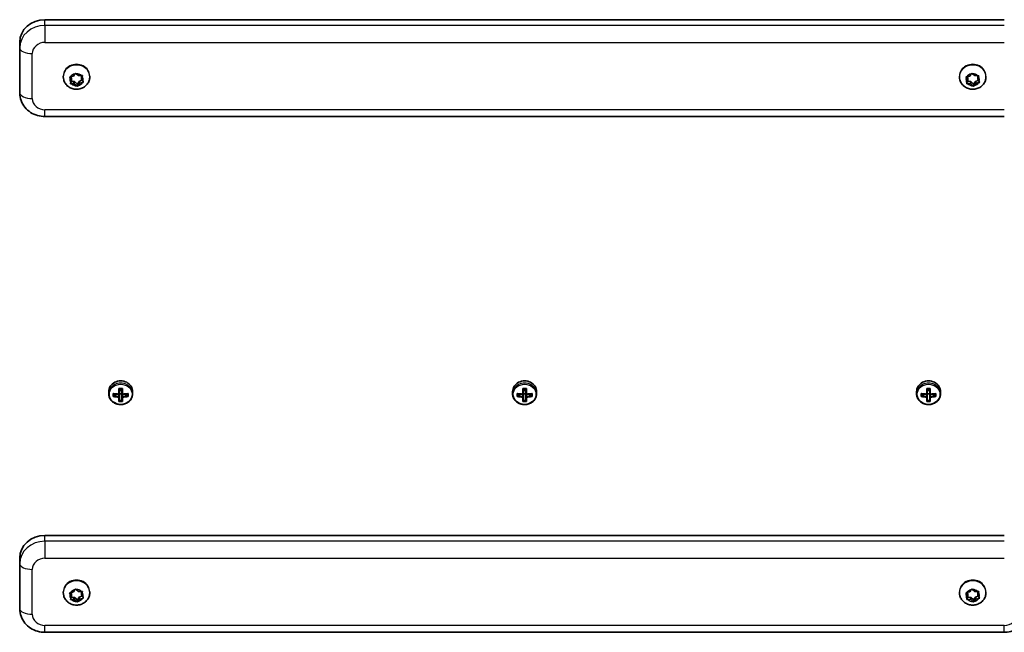
# Model space of a CAD drawing. Units: millimetres. Extents: x -4002 to 4931, y -4946 to 5200.
# Drawn here: x -2102 to -1712, y 1716 to 1959 of the extents above; entities that cross this region are included whole.
import ezdxf

# ---------------------------------------------------------------- set-up
doc = ezdxf.new("R2010")
doc.units = ezdxf.units.MM
doc.layers.add('Widoczne (ISO)', color=7, linetype='Continuous', lineweight=35)
doc.layers.add('Widoczne wąskie (ISO)', color=7, linetype='Continuous', lineweight=25)

msp = doc.modelspace()

# ---------------------------------------------------------------- linework, layer by layer
at = {"layer": 'Widoczne (ISO)'}
for p, q in [((-2091.98, 1959.11), (-1711.98, 1959.11)), ((-2101.98, 1950.22), (-2101.98, 1947.93)), ((-2101.98, 1947.93), (-2101.98, 1930.15)), ((-2084.73, 1936.46), (-2084.73, 1936.75)), ((-2081.46, 1935.05), (-2082.05, 1935.98)), ((-2081.86, 1936.4), (-2080.7, 1936.69)), ((-2081.46, 1935.96), (-2081.75, 1936.42)), ((-2081.75, 1934.01), (-2081.46, 1935.05)), ((-2080.5, 1934.56), (-2081.6, 1934.57)), ((-2081.46, 1935.05), (-2081.46, 1935.96)), ((-2080.7, 1936.69), (-2080.09, 1937.61)), ((-2080.5, 1933.64), (-2080.5, 1934.56)), ((-2079.08, 1933.56), (-2080.24, 1934.56)), ((-2079.59, 1937.67), (-2078.72, 1936.93)), ((-2078.26, 1934.79), (-2079.08, 1933.56)), ((-2078.72, 1936.93), (-2077.51, 1936.92)), ((-2077.2, 1935.06), (-2078.26, 1934.79)), ((-2078.26, 1933.88), (-2078.26, 1934.79)), ((-2077.36, 1936.92), (-2077.5, 1936.44)), ((-2077.2, 1936.56), (-2077.5, 1935.52)), ((-2077.5, 1935.52), (-2077.5, 1936.44)), ((-2077.5, 1935.52), (-2076.9, 1934.59)), ((-2074.23, 1936.46), (-2074.23, 1936.75)), ((-1729.73, 1936.46), (-1729.73, 1936.75)), ((-1726.46, 1935.08), (-1727.04, 1936.02)), ((-1726.84, 1936.43), (-1725.67, 1936.71)), ((-1726.78, 1934.04), (-1726.46, 1935.08)), ((-1726.46, 1935.99), (-1726.75, 1936.46)), ((-1725.27, 1934.57), (-1726.61, 1934.6)), ((-1726.46, 1935.08), (-1726.46, 1935.99)), ((-1725.67, 1936.71), (-1725.04, 1937.62)), ((-1724.13, 1933.55), (-1725.27, 1934.57)), ((-1725.27, 1933.65), (-1725.27, 1934.57)), ((-1724.54, 1937.68), (-1723.69, 1936.92)), ((-1723.28, 1934.77), (-1724.13, 1933.55)), ((-1723.43, 1936.91), (-1722.48, 1936.89)), ((-1722.21, 1935.03), (-1723.28, 1934.77)), ((-1723.28, 1933.86), (-1723.28, 1934.77)), ((-1722.35, 1936.89), (-1722.49, 1936.41)), ((-1722.18, 1936.53), (-1722.49, 1935.49)), ((-1722.49, 1935.49), (-1722.49, 1936.41)), ((-1722.49, 1935.49), (-1721.92, 1934.55)), ((-1719.23, 1936.46), (-1719.23, 1936.75)), ((-2080.5, 1933.64), (-2081.44, 1933.65)), ((-2079.37, 1932.9), (-2080.24, 1933.64)), ((-2079.08, 1932.65), (-2079.08, 1933.56)), ((-2078.26, 1933.88), (-2078.87, 1932.96)), ((-2077.1, 1934.17), (-2078.26, 1933.88)), ((-1725.27, 1933.65), (-1726.47, 1933.68)), ((-1724.42, 1932.89), (-1725.27, 1933.65)), ((-1724.13, 1932.64), (-1724.13, 1933.55)), ((-1723.28, 1933.86), (-1723.91, 1932.95)), ((-1722.12, 1934.14), (-1723.28, 1933.86)), ((-2091.98, 1920.7), (-1711.98, 1920.7)), ((-2066.73, 1811.68), (-2066.73, 1810.78)), ((-2064.92, 1809.66), (-2064.92, 1810.9)), ((-2064.73, 1810.79), (-2064.73, 1809.89)), ((-2064.73, 1810.07), (-2063.45, 1810.65)), ((-2062.68, 1810.7), (-2062.68, 1812.9)), ((-2062.68, 1810.61), (-2062.68, 1809.72)), ((-2062.48, 1812.79), (-2062.48, 1810.78)), ((-2061.48, 1812.09), (-2062.48, 1812.09)), ((-2062.48, 1809.54), (-2062.48, 1810.78)), ((-2061.48, 1810.76), (-2062.48, 1810.76)), ((-2061.48, 1810.78), (-2061.48, 1812.79)), ((-2061.48, 1810.78), (-2061.48, 1809.54)), ((-2061.28, 1812.9), (-2061.28, 1810.7)), ((-2061.28, 1809.72), (-2061.28, 1810.61)), ((-2060.5, 1810.65), (-2059.23, 1810.07)), ((-2059.23, 1810.79), (-2059.23, 1809.89)), ((-2059.04, 1810.9), (-2059.04, 1809.66)), ((-2057.23, 1811.68), (-2057.23, 1810.78)), ((-1906.73, 1811.68), (-1906.73, 1810.78)), ((-1904.92, 1809.66), (-1904.92, 1810.9)), ((-1904.73, 1810.79), (-1904.73, 1809.89)), ((-1904.73, 1810.07), (-1903.45, 1810.65)), ((-1902.68, 1810.7), (-1902.68, 1812.9)), ((-1902.68, 1810.61), (-1902.68, 1809.72)), ((-1902.48, 1812.79), (-1902.48, 1810.78)), ((-1901.48, 1812.09), (-1902.48, 1812.09)), ((-1902.48, 1809.54), (-1902.48, 1810.78)), ((-1901.48, 1810.76), (-1902.48, 1810.76)), ((-1901.48, 1810.78), (-1901.48, 1812.79)), ((-1901.48, 1810.78), (-1901.48, 1809.54)), ((-1901.28, 1812.9), (-1901.28, 1810.7)), ((-1901.28, 1809.72), (-1901.28, 1810.61)), ((-1900.5, 1810.65), (-1899.23, 1810.07)), ((-1899.23, 1810.79), (-1899.23, 1809.89)), ((-1899.04, 1810.9), (-1899.04, 1809.66)), ((-1897.23, 1811.68), (-1897.23, 1810.78)), ((-1746.73, 1811.68), (-1746.73, 1810.78)), ((-1744.92, 1809.66), (-1744.92, 1810.9)), ((-1744.73, 1810.79), (-1744.73, 1809.89)), ((-1744.73, 1810.07), (-1743.45, 1810.65)), ((-1742.68, 1810.7), (-1742.68, 1812.9)), ((-1742.68, 1810.61), (-1742.68, 1809.72)), ((-1742.48, 1812.79), (-1742.48, 1810.78)), ((-1741.48, 1812.09), (-1742.48, 1812.09)), ((-1742.48, 1809.54), (-1742.48, 1810.78)), ((-1741.48, 1810.76), (-1742.48, 1810.76)), ((-1741.48, 1810.78), (-1741.48, 1812.79)), ((-1741.48, 1810.78), (-1741.48, 1809.54)), ((-1741.28, 1812.9), (-1741.28, 1810.7)), ((-1741.28, 1809.72), (-1741.28, 1810.61)), ((-1740.5, 1810.65), (-1739.23, 1810.07)), ((-1739.23, 1810.79), (-1739.23, 1809.89)), ((-1739.04, 1810.9), (-1739.04, 1809.66)), ((-1737.23, 1811.68), (-1737.23, 1810.78)), ((-2062.68, 1807.67), (-2062.68, 1809.45)), ((-2062.48, 1809.54), (-2062.48, 1807.9)), ((-2061.48, 1808.06), (-2062.48, 1808.06)), ((-2061.48, 1807.9), (-2061.48, 1809.54)), ((-2061.28, 1809.45), (-2061.28, 1807.67)), ((-1902.68, 1807.67), (-1902.68, 1809.45)), ((-1902.48, 1809.54), (-1902.48, 1807.9)), ((-1901.48, 1808.06), (-1902.48, 1808.06)), ((-1901.48, 1807.9), (-1901.48, 1809.54)), ((-1901.28, 1809.45), (-1901.28, 1807.67)), ((-1742.68, 1807.67), (-1742.68, 1809.45)), ((-1742.48, 1809.54), (-1742.48, 1807.9)), ((-1741.48, 1808.06), (-1742.48, 1808.06)), ((-1741.48, 1807.9), (-1741.48, 1809.54)), ((-1741.28, 1809.45), (-1741.28, 1807.67)), ((-2091.98, 1754.61), (-1711.98, 1754.61)), ((-2101.98, 1745.72), (-2101.98, 1743.43)), ((-2101.98, 1743.43), (-2101.98, 1725.65)), ((-2084.73, 1731.96), (-2084.73, 1732.25)), ((-2081.86, 1731.9), (-2080.7, 1732.2)), ((-2081.46, 1731.47), (-2081.75, 1731.93)), ((-2080.7, 1732.2), (-2080.09, 1733.12)), ((-2079.59, 1733.18), (-2078.72, 1732.43)), ((-2078.72, 1732.43), (-2077.51, 1732.42)), ((-2077.36, 1732.42), (-2077.5, 1731.94)), ((-2077.2, 1732.07), (-2077.5, 1731.03)), ((-2077.5, 1731.03), (-2077.5, 1731.94)), ((-2074.23, 1731.96), (-2074.23, 1732.25)), ((-1729.73, 1731.96), (-1729.73, 1732.25)), ((-1726.84, 1731.94), (-1725.67, 1732.21)), ((-1726.46, 1731.5), (-1726.75, 1731.96)), ((-1725.67, 1732.21), (-1725.04, 1733.13)), ((-1724.54, 1733.18), (-1723.69, 1732.42)), ((-1723.43, 1732.42), (-1722.48, 1732.39)), ((-1722.35, 1732.39), (-1722.49, 1731.91)), ((-1722.18, 1732.03), (-1722.49, 1731)), ((-1722.49, 1731), (-1722.49, 1731.91)), ((-1719.23, 1731.96), (-1719.23, 1732.25)), ((-2081.46, 1730.55), (-2082.05, 1731.48)), ((-2081.75, 1729.51), (-2081.46, 1730.55)), ((-2080.5, 1730.06), (-2081.6, 1730.07)), ((-2081.46, 1730.55), (-2081.46, 1731.47)), ((-2080.5, 1729.15), (-2081.44, 1729.15)), ((-2080.5, 1729.15), (-2080.5, 1730.06)), ((-2079.08, 1729.06), (-2080.24, 1730.06)), ((-2079.37, 1728.4), (-2080.24, 1729.14)), ((-2078.26, 1730.3), (-2079.08, 1729.06)), ((-2079.08, 1728.15), (-2079.08, 1729.06)), ((-2078.26, 1729.38), (-2078.87, 1728.46)), ((-2077.2, 1730.57), (-2078.26, 1730.3)), ((-2078.26, 1729.38), (-2078.26, 1730.3)), ((-2077.1, 1729.68), (-2078.26, 1729.38)), ((-2077.5, 1731.03), (-2076.9, 1730.09)), ((-1726.46, 1730.58), (-1727.04, 1731.52)), ((-1726.78, 1729.55), (-1726.46, 1730.58)), ((-1725.27, 1730.07), (-1726.61, 1730.1)), ((-1725.27, 1729.16), (-1726.47, 1729.18)), ((-1726.46, 1730.58), (-1726.46, 1731.5)), ((-1724.13, 1729.06), (-1725.27, 1730.07)), ((-1725.27, 1729.16), (-1725.27, 1730.07)), ((-1724.42, 1728.4), (-1725.27, 1729.16)), ((-1723.28, 1730.28), (-1724.13, 1729.06)), ((-1724.13, 1728.15), (-1724.13, 1729.06)), ((-1723.28, 1729.36), (-1723.91, 1728.45)), ((-1722.21, 1730.53), (-1723.28, 1730.28)), ((-1723.28, 1729.36), (-1723.28, 1730.28)), ((-1722.12, 1729.64), (-1723.28, 1729.36)), ((-1722.49, 1731), (-1721.92, 1730.05)), ((-2091.98, 1716.21), (-1711.98, 1716.21))]:
    msp.add_line(p, q, dxfattribs=at)
for centre, major_axis, ratio, start_param, end_param in [((-2091.98, 1950.22), (-10, 0), 0.889114, 4.712389, 6.283185), ((-2080.37, 1934.43), (-0.189, 0), 0.889114, 3.943861, 5.461462), ((-1723.55, 1937.04), (0.189, 0), 0.889114, 3.926362, 5.443963), ((-2080.37, 1933.52), (-0.189, 0), 0.889114, 3.943861, 5.461462), ((-2061.98, 1811.68), (4.75, 0), 0.889114, 0, 3.141593), ((-1901.98, 1811.68), (4.75, 0), 0.889114, 0, 3.141593), ((-1741.98, 1811.68), (4.75, 0), 0.889114, 0, 3.141593), ((-2061.98, 1814.94), (-9.3, 0), 0.457687, 1.249155, 1.495514), ((-2061.98, 1813.7), (9.3, 0), 0.457687, 4.390747, 4.637107), ((-2061.98, 1814.77), (9.11, 0), 0.457687, 4.405895, 4.635512), ((-2061.98, 1813.88), (-9.11, 0), 0.457687, 1.264302, 1.49392), ((-2061.98, 1816.94), (-8.85, 0), 0.457687, 1.491685, 1.649908), ((-2061.98, 1816.77), (8.71, 0), 0.457687, 4.653955, 4.770823), ((-1984.96, 1746.91), (-80.6, 72.69), 0.088302, 0.408687, 0.412491), ((-2061.98, 1814.94), (-9.3, 0), 0.457687, 1.646079, 1.892438), ((-2061.98, 1814.77), (9.11, 0), 0.457687, 4.789266, 5.018883), ((-2061.98, 1813.88), (-9.11, 0), 0.457687, 1.647673, 1.87729), ((-2061.98, 1813.7), (9.3, 0), 0.457687, 4.787671, 5.034031), ((-1901.98, 1814.94), (-9.3, 0), 0.457687, 1.249155, 1.495514), ((-1901.98, 1813.7), (9.3, 0), 0.457687, 4.390747, 4.637107), ((-1901.98, 1814.77), (9.11, 0), 0.457687, 4.405895, 4.635512), ((-1901.98, 1813.88), (-9.11, 0), 0.457687, 1.264302, 1.49392), ((-1901.98, 1816.94), (-8.85, 0), 0.457687, 1.491685, 1.649908), ((-1901.98, 1816.77), (8.71, 0), 0.457687, 4.653955, 4.770823), ((-1824.96, 1746.91), (-80.6, 72.69), 0.088302, 0.408687, 0.412491), ((-1901.98, 1814.94), (-9.3, 0), 0.457687, 1.646079, 1.892438), ((-1901.98, 1814.77), (9.11, 0), 0.457687, 4.789266, 5.018883), ((-1901.98, 1813.88), (-9.11, 0), 0.457687, 1.647673, 1.87729), ((-1901.98, 1813.7), (9.3, 0), 0.457687, 4.787671, 5.034031), ((-1741.98, 1814.94), (-9.3, 0), 0.457687, 1.249155, 1.495514), ((-1741.98, 1813.7), (9.3, 0), 0.457687, 4.390747, 4.637107), ((-1741.98, 1814.77), (9.11, 0), 0.457687, 4.405895, 4.635512), ((-1741.98, 1813.88), (-9.11, 0), 0.457687, 1.264302, 1.49392), ((-1741.98, 1816.94), (-8.85, 0), 0.457687, 1.491685, 1.649908), ((-1741.98, 1816.77), (8.71, 0), 0.457687, 4.653955, 4.770823), ((-1664.96, 1746.91), (-80.6, 72.69), 0.088302, 0.408687, 0.412491), ((-1741.98, 1814.94), (-9.3, 0), 0.457687, 1.646079, 1.892438), ((-1741.98, 1814.77), (9.11, 0), 0.457687, 4.789266, 5.018883), ((-1741.98, 1813.88), (-9.11, 0), 0.457687, 1.647673, 1.87729), ((-1741.98, 1813.7), (9.3, 0), 0.457687, 4.787671, 5.034031), ((-2061.98, 1811.71), (8.85, 0), 0.457687, 4.633278, 4.7915), ((-2138.99, 1881.73), (80.6, -72.69), 0.088302, 6.029617, 6.033421), ((-2061.98, 1811.88), (8.71, 0), 0.457687, 4.653955, 4.770823), ((-1901.98, 1811.71), (8.85, 0), 0.457687, 4.633278, 4.7915), ((-1978.99, 1881.73), (80.6, -72.69), 0.088302, 6.029617, 6.033421), ((-1901.98, 1811.88), (8.71, 0), 0.457687, 4.653955, 4.770823), ((-1741.98, 1811.71), (8.85, 0), 0.457687, 4.633278, 4.7915), ((-1818.99, 1881.73), (80.6, -72.69), 0.088302, 6.029617, 6.033421), ((-1741.98, 1811.88), (8.71, 0), 0.457687, 4.653955, 4.770823), ((-2091.98, 1745.72), (-10, 0), 0.889114, 4.712389, 6.283185), ((-1723.55, 1732.54), (0.189, 0), 0.889114, 3.926362, 5.443963), ((-2080.37, 1729.94), (-0.189, 0), 0.889114, 3.943861, 5.461462), ((-2080.37, 1729.02), (-0.189, 0), 0.889114, 3.943861, 5.461462)]:
    msp.add_ellipse(centre, major_axis=major_axis, ratio=ratio, start_param=start_param, end_param=end_param, dxfattribs=at)
for points, knots in [([(-2074.23, 1936.46), (-2074.23, 1935.94), (-2074.31, 1935.43), (-2074.64, 1934.46), (-2074.89, 1933.99), (-2075.52, 1933.16), (-2075.91, 1932.79), (-2076.79, 1932.17), (-2077.29, 1931.92), (-2078.35, 1931.59), (-2078.92, 1931.5), (-2080.06, 1931.51), (-2080.64, 1931.6), (-2081.72, 1931.95), (-2082.24, 1932.21), (-2083.15, 1932.88), (-2083.55, 1933.28), (-2084.18, 1934.18), (-2084.41, 1934.67), (-2084.67, 1935.6), (-2084.73, 1936.03), (-2084.73, 1936.46)], [0.65807, 0.65807, 0.65807, 0.65807, 0.950244, 0.950244, 1.247907, 1.247907, 1.559754, 1.559754, 1.888691, 1.888691, 2.230684, 2.230684, 2.577368, 2.577368, 2.919128, 2.919128, 3.24699, 3.24699, 3.556798, 3.556798, 3.799662, 3.799662, 3.799662, 3.799662]), ([(-1719.23, 1936.46), (-1719.23, 1935.94), (-1719.31, 1935.43), (-1719.64, 1934.46), (-1719.89, 1933.99), (-1720.52, 1933.16), (-1720.91, 1932.79), (-1721.79, 1932.17), (-1722.29, 1931.92), (-1723.35, 1931.59), (-1723.92, 1931.5), (-1725.06, 1931.51), (-1725.64, 1931.6), (-1726.72, 1931.95), (-1727.24, 1932.21), (-1728.15, 1932.88), (-1728.55, 1933.28), (-1729.18, 1934.18), (-1729.41, 1934.67), (-1729.67, 1935.6), (-1729.73, 1936.03), (-1729.73, 1936.46)], [3.782163, 3.782163, 3.782163, 3.782163, 4.074338, 4.074338, 4.372, 4.372, 4.683848, 4.683848, 5.012784, 5.012784, 5.354777, 5.354777, 5.701461, 5.701461, 6.043222, 6.043222, 6.371083, 6.371083, 6.680892, 6.680892, 6.923756, 6.923756, 6.923756, 6.923756]), ([(-2091.98, 1920.7), (-2092.97, 1920.7), (-2093.96, 1920.84), (-2095.87, 1921.39), (-2096.79, 1921.8), (-2098.48, 1922.9), (-2099.25, 1923.58), (-2100.54, 1925.16), (-2101.07, 1926.07), (-2101.77, 1927.99), (-2101.96, 1928.98), (-2101.98, 1930.04), (-2101.98, 1930.09), (-2101.98, 1930.15)], [1.570796, 1.570796, 1.570796, 1.570796, 1.884956, 1.884956, 2.199115, 2.199115, 2.513274, 2.513274, 2.827124, 2.827124, 3.125272, 3.125272, 3.141593, 3.141593, 3.141593, 3.141593]), ([(-2066.73, 1810.78), (-2066.73, 1810.33), (-2066.65, 1809.88), (-2066.34, 1809.02), (-2066.11, 1808.61), (-2065.51, 1807.88), (-2065.15, 1807.56), (-2064.33, 1807.03), (-2063.87, 1806.83), (-2062.89, 1806.56), (-2062.38, 1806.49), (-2061.36, 1806.51), (-2060.85, 1806.6), (-2059.89, 1806.91), (-2059.44, 1807.13), (-2058.64, 1807.7), (-2058.29, 1808.05), (-2057.73, 1808.81), (-2057.52, 1809.24), (-2057.28, 1810.04), (-2057.23, 1810.41), (-2057.23, 1810.78)], [4.712389, 4.712389, 4.712389, 4.712389, 5.024162, 5.024162, 5.338126, 5.338126, 5.656884, 5.656884, 5.979979, 5.979979, 6.305525, 6.305525, 6.631746, 6.631746, 6.957066, 6.957066, 7.279626, 7.279626, 7.597565, 7.597565, 7.853982, 7.853982, 7.853982, 7.853982]), ([(-1906.73, 1810.78), (-1906.73, 1810.33), (-1906.65, 1809.88), (-1906.34, 1809.02), (-1906.11, 1808.61), (-1905.51, 1807.88), (-1905.15, 1807.56), (-1904.33, 1807.03), (-1903.87, 1806.83), (-1902.89, 1806.56), (-1902.38, 1806.49), (-1901.36, 1806.51), (-1900.85, 1806.6), (-1899.89, 1806.91), (-1899.44, 1807.13), (-1898.64, 1807.7), (-1898.29, 1808.05), (-1897.73, 1808.81), (-1897.52, 1809.24), (-1897.28, 1810.04), (-1897.23, 1810.41), (-1897.23, 1810.78)], [4.712389, 4.712389, 4.712389, 4.712389, 5.024162, 5.024162, 5.338126, 5.338126, 5.656884, 5.656884, 5.979979, 5.979979, 6.305525, 6.305525, 6.631746, 6.631746, 6.957066, 6.957066, 7.279626, 7.279626, 7.597565, 7.597565, 7.853982, 7.853982, 7.853982, 7.853982]), ([(-1746.73, 1810.78), (-1746.73, 1810.33), (-1746.65, 1809.88), (-1746.34, 1809.02), (-1746.11, 1808.61), (-1745.51, 1807.88), (-1745.15, 1807.56), (-1744.33, 1807.03), (-1743.87, 1806.83), (-1742.89, 1806.56), (-1742.38, 1806.49), (-1741.36, 1806.51), (-1740.85, 1806.6), (-1739.89, 1806.91), (-1739.44, 1807.13), (-1738.64, 1807.7), (-1738.29, 1808.05), (-1737.73, 1808.81), (-1737.52, 1809.24), (-1737.28, 1810.04), (-1737.23, 1810.41), (-1737.23, 1810.78)], [4.712389, 4.712389, 4.712389, 4.712389, 5.024162, 5.024162, 5.338126, 5.338126, 5.656884, 5.656884, 5.979979, 5.979979, 6.305525, 6.305525, 6.631746, 6.631746, 6.957066, 6.957066, 7.279626, 7.279626, 7.597565, 7.597565, 7.853982, 7.853982, 7.853982, 7.853982]), ([(-2074.23, 1731.96), (-2074.23, 1731.45), (-2074.31, 1730.93), (-2074.64, 1729.96), (-2074.89, 1729.5), (-2075.52, 1728.66), (-2075.91, 1728.29), (-2076.79, 1727.67), (-2077.29, 1727.43), (-2078.35, 1727.09), (-2078.92, 1727.01), (-2080.06, 1727.01), (-2080.64, 1727.1), (-2081.72, 1727.45), (-2082.24, 1727.71), (-2083.15, 1728.38), (-2083.55, 1728.78), (-2084.18, 1729.68), (-2084.41, 1730.18), (-2084.67, 1731.11), (-2084.73, 1731.53), (-2084.73, 1731.96)], [0.65807, 0.65807, 0.65807, 0.65807, 0.950244, 0.950244, 1.247907, 1.247907, 1.559754, 1.559754, 1.888691, 1.888691, 2.230684, 2.230684, 2.577368, 2.577368, 2.919128, 2.919128, 3.24699, 3.24699, 3.556798, 3.556798, 3.799662, 3.799662, 3.799662, 3.799662]), ([(-1719.23, 1731.96), (-1719.23, 1731.45), (-1719.31, 1730.93), (-1719.64, 1729.96), (-1719.89, 1729.5), (-1720.52, 1728.66), (-1720.91, 1728.29), (-1721.79, 1727.67), (-1722.29, 1727.43), (-1723.35, 1727.09), (-1723.92, 1727.01), (-1725.06, 1727.01), (-1725.64, 1727.1), (-1726.72, 1727.45), (-1727.24, 1727.71), (-1728.15, 1728.38), (-1728.55, 1728.78), (-1729.18, 1729.68), (-1729.41, 1730.18), (-1729.67, 1731.11), (-1729.73, 1731.53), (-1729.73, 1731.96)], [3.782163, 3.782163, 3.782163, 3.782163, 4.074338, 4.074338, 4.372, 4.372, 4.683848, 4.683848, 5.012784, 5.012784, 5.354777, 5.354777, 5.701461, 5.701461, 6.043222, 6.043222, 6.371083, 6.371083, 6.680892, 6.680892, 6.923756, 6.923756, 6.923756, 6.923756]), ([(-2091.98, 1716.21), (-2092.97, 1716.21), (-2093.96, 1716.34), (-2095.87, 1716.9), (-2096.79, 1717.31), (-2098.48, 1718.4), (-2099.25, 1719.08), (-2100.54, 1720.67), (-2101.07, 1721.58), (-2101.77, 1723.49), (-2101.96, 1724.49), (-2101.98, 1725.54), (-2101.98, 1725.6), (-2101.98, 1725.65)], [1.570796, 1.570796, 1.570796, 1.570796, 1.884956, 1.884956, 2.199115, 2.199115, 2.513274, 2.513274, 2.827124, 2.827124, 3.125272, 3.125272, 3.141593, 3.141593, 3.141593, 3.141593]), ([(-1701.98, 1725.65), (-1701.98, 1724.67), (-1702.14, 1723.69), (-1702.77, 1721.83), (-1703.24, 1720.96), (-1704.44, 1719.36), (-1705.18, 1718.66), (-1706.82, 1717.5), (-1707.72, 1717.05), (-1709.61, 1716.42), (-1710.6, 1716.25), (-1711.72, 1716.21), (-1711.85, 1716.21), (-1711.98, 1716.21)], [0, 0, 0, 0, 0.291772, 0.291772, 0.58907, 0.58907, 0.900698, 0.900698, 1.214857, 1.214857, 1.529016, 1.529016, 1.570796, 1.570796, 1.570796, 1.570796])]:
    msp.add_open_spline(points, degree=3, knots=knots, dxfattribs=at)
for points in [[(-2082.25, 1936.31), (-2082.12, 1936.33), (-2081.99, 1936.37), (-2081.86, 1936.4)], [(-2082.05, 1935.98), (-2082.12, 1936.08), (-2082.18, 1936.19), (-2082.25, 1936.31)], [(-2080.09, 1937.61), (-2080.02, 1937.71), (-2079.95, 1937.82), (-2079.88, 1937.94)], [(-2079.88, 1937.94), (-2079.78, 1937.84), (-2079.68, 1937.76), (-2079.59, 1937.67)], [(-2077.51, 1936.92), (-2077.38, 1936.92), (-2077.25, 1936.92), (-2077.1, 1936.93)], [(-2077.1, 1936.93), (-2077.14, 1936.8), (-2077.17, 1936.68), (-2077.2, 1936.56)], [(-2076.9, 1934.59), (-2076.84, 1934.49), (-2076.77, 1934.38), (-2076.7, 1934.28)], [(-1727.23, 1936.35), (-1727.1, 1936.37), (-1726.96, 1936.4), (-1726.84, 1936.43)], [(-1727.04, 1936.02), (-1727.1, 1936.12), (-1727.17, 1936.23), (-1727.23, 1936.35)], [(-1725.04, 1937.62), (-1724.97, 1937.72), (-1724.9, 1937.83), (-1724.83, 1937.94)], [(-1724.83, 1937.94), (-1724.73, 1937.85), (-1724.63, 1937.76), (-1724.54, 1937.68)], [(-1722.48, 1936.89), (-1722.35, 1936.89), (-1722.21, 1936.89), (-1722.07, 1936.89)], [(-1722.07, 1936.89), (-1722.11, 1936.76), (-1722.15, 1936.64), (-1722.18, 1936.53)], [(-1721.92, 1934.55), (-1721.86, 1934.45), (-1721.79, 1934.34), (-1721.72, 1934.24)], [(-2081.85, 1933.66), (-2081.82, 1933.78), (-2081.78, 1933.89), (-2081.75, 1934.01)], [(-2081.44, 1933.65), (-2081.57, 1933.65), (-2081.71, 1933.66), (-2081.85, 1933.66)], [(-2079.08, 1932.65), (-2079.18, 1932.73), (-2079.28, 1932.81), (-2079.37, 1932.9)], [(-2078.87, 1932.96), (-2078.93, 1932.86), (-2079, 1932.75), (-2079.08, 1932.65)], [(-2076.7, 1934.28), (-2076.84, 1934.24), (-2076.97, 1934.2), (-2077.1, 1934.17)], [(-1726.88, 1933.7), (-1726.85, 1933.81), (-1726.81, 1933.93), (-1726.78, 1934.04)], [(-1726.47, 1933.68), (-1726.6, 1933.68), (-1726.74, 1933.69), (-1726.88, 1933.7)], [(-1724.13, 1932.64), (-1724.23, 1932.73), (-1724.33, 1932.81), (-1724.42, 1932.89)], [(-1723.91, 1932.95), (-1723.98, 1932.85), (-1724.05, 1932.75), (-1724.13, 1932.64)], [(-1721.72, 1934.24), (-1721.86, 1934.2), (-1721.99, 1934.17), (-1722.12, 1934.14)], [(-2064.92, 1810.9), (-2064.86, 1810.87), (-2064.79, 1810.83), (-2064.73, 1810.79)], [(-2064.92, 1809.66), (-2064.86, 1809.74), (-2064.79, 1809.81), (-2064.73, 1809.89)], [(-2062.68, 1812.9), (-2062.61, 1812.86), (-2062.55, 1812.82), (-2062.49, 1812.79)], [(-2062.68, 1810.7), (-2062.64, 1810.68), (-2062.61, 1810.67), (-2062.58, 1810.65)], [(-2061.28, 1812.9), (-2061.34, 1812.86), (-2061.41, 1812.82), (-2061.47, 1812.79)], [(-2061.28, 1810.7), (-2061.31, 1810.68), (-2061.35, 1810.67), (-2061.38, 1810.65)], [(-2059.23, 1810.79), (-2059.17, 1810.83), (-2059.1, 1810.87), (-2059.04, 1810.9)], [(-2059.23, 1809.89), (-2059.17, 1809.81), (-2059.1, 1809.74), (-2059.04, 1809.66)], [(-1904.92, 1810.9), (-1904.86, 1810.87), (-1904.79, 1810.83), (-1904.73, 1810.79)], [(-1904.92, 1809.66), (-1904.86, 1809.74), (-1904.79, 1809.81), (-1904.73, 1809.89)], [(-1902.68, 1812.9), (-1902.61, 1812.86), (-1902.55, 1812.82), (-1902.49, 1812.79)], [(-1902.68, 1810.7), (-1902.64, 1810.68), (-1902.61, 1810.67), (-1902.58, 1810.65)], [(-1901.28, 1812.9), (-1901.34, 1812.86), (-1901.41, 1812.82), (-1901.47, 1812.79)], [(-1901.28, 1810.7), (-1901.31, 1810.68), (-1901.35, 1810.67), (-1901.38, 1810.65)], [(-1899.23, 1810.79), (-1899.17, 1810.83), (-1899.1, 1810.87), (-1899.04, 1810.9)], [(-1899.23, 1809.89), (-1899.17, 1809.81), (-1899.1, 1809.74), (-1899.04, 1809.66)], [(-1744.92, 1810.9), (-1744.86, 1810.87), (-1744.79, 1810.83), (-1744.73, 1810.79)], [(-1744.92, 1809.66), (-1744.86, 1809.74), (-1744.79, 1809.81), (-1744.73, 1809.89)], [(-1742.68, 1812.9), (-1742.61, 1812.86), (-1742.55, 1812.82), (-1742.49, 1812.79)], [(-1742.68, 1810.7), (-1742.64, 1810.68), (-1742.61, 1810.67), (-1742.58, 1810.65)], [(-1741.28, 1812.9), (-1741.34, 1812.86), (-1741.41, 1812.82), (-1741.47, 1812.79)], [(-1741.28, 1810.7), (-1741.31, 1810.68), (-1741.35, 1810.67), (-1741.38, 1810.65)], [(-1739.23, 1810.79), (-1739.17, 1810.83), (-1739.1, 1810.87), (-1739.04, 1810.9)], [(-1739.23, 1809.89), (-1739.17, 1809.81), (-1739.1, 1809.74), (-1739.04, 1809.66)], [(-2062.68, 1809.45), (-2062.64, 1809.5), (-2062.61, 1809.54), (-2062.58, 1809.58)], [(-2062.49, 1807.9), (-2062.55, 1807.82), (-2062.61, 1807.74), (-2062.68, 1807.67)], [(-2061.47, 1807.9), (-2061.41, 1807.82), (-2061.34, 1807.74), (-2061.28, 1807.67)], [(-2061.28, 1809.45), (-2061.31, 1809.5), (-2061.35, 1809.54), (-2061.38, 1809.58)], [(-1902.68, 1809.45), (-1902.64, 1809.5), (-1902.61, 1809.54), (-1902.58, 1809.58)], [(-1902.49, 1807.9), (-1902.55, 1807.82), (-1902.61, 1807.74), (-1902.68, 1807.67)], [(-1901.47, 1807.9), (-1901.41, 1807.82), (-1901.34, 1807.74), (-1901.28, 1807.67)], [(-1901.28, 1809.45), (-1901.31, 1809.5), (-1901.35, 1809.54), (-1901.38, 1809.58)], [(-1742.68, 1809.45), (-1742.64, 1809.5), (-1742.61, 1809.54), (-1742.58, 1809.58)], [(-1742.49, 1807.9), (-1742.55, 1807.82), (-1742.61, 1807.74), (-1742.68, 1807.67)], [(-1741.47, 1807.9), (-1741.41, 1807.82), (-1741.34, 1807.74), (-1741.28, 1807.67)], [(-1741.28, 1809.45), (-1741.31, 1809.5), (-1741.35, 1809.54), (-1741.38, 1809.58)], [(-2082.25, 1731.81), (-2082.12, 1731.84), (-2081.99, 1731.87), (-2081.86, 1731.9)], [(-2082.05, 1731.48), (-2082.12, 1731.58), (-2082.18, 1731.69), (-2082.25, 1731.81)], [(-2080.09, 1733.12), (-2080.02, 1733.22), (-2079.95, 1733.33), (-2079.88, 1733.44)], [(-2079.88, 1733.44), (-2079.78, 1733.35), (-2079.68, 1733.26), (-2079.59, 1733.18)], [(-2077.51, 1732.42), (-2077.38, 1732.42), (-2077.25, 1732.42), (-2077.1, 1732.43)], [(-2077.1, 1732.43), (-2077.14, 1732.3), (-2077.17, 1732.18), (-2077.2, 1732.07)], [(-1727.23, 1731.85), (-1727.1, 1731.88), (-1726.96, 1731.91), (-1726.84, 1731.94)], [(-1727.04, 1731.52), (-1727.1, 1731.63), (-1727.17, 1731.74), (-1727.23, 1731.85)], [(-1725.04, 1733.13), (-1724.97, 1733.23), (-1724.9, 1733.33), (-1724.83, 1733.45)], [(-1724.83, 1733.45), (-1724.73, 1733.35), (-1724.63, 1733.26), (-1724.54, 1733.18)], [(-1722.48, 1732.39), (-1722.35, 1732.39), (-1722.21, 1732.39), (-1722.07, 1732.39)], [(-1722.07, 1732.39), (-1722.11, 1732.26), (-1722.15, 1732.14), (-1722.18, 1732.03)], [(-2081.85, 1729.17), (-2081.82, 1729.28), (-2081.78, 1729.4), (-2081.75, 1729.51)], [(-2081.44, 1729.15), (-2081.57, 1729.16), (-2081.71, 1729.16), (-2081.85, 1729.17)], [(-2079.08, 1728.15), (-2079.18, 1728.24), (-2079.28, 1728.32), (-2079.37, 1728.4)], [(-2078.87, 1728.46), (-2078.93, 1728.36), (-2079, 1728.26), (-2079.08, 1728.15)], [(-2076.7, 1729.79), (-2076.84, 1729.75), (-2076.97, 1729.71), (-2077.1, 1729.68)], [(-2076.9, 1730.09), (-2076.84, 1729.99), (-2076.77, 1729.89), (-2076.7, 1729.79)], [(-1726.88, 1729.2), (-1726.85, 1729.32), (-1726.81, 1729.43), (-1726.78, 1729.55)], [(-1726.47, 1729.18), (-1726.6, 1729.19), (-1726.74, 1729.19), (-1726.88, 1729.2)], [(-1724.13, 1728.15), (-1724.23, 1728.23), (-1724.33, 1728.32), (-1724.42, 1728.4)], [(-1723.91, 1728.45), (-1723.98, 1728.35), (-1724.05, 1728.25), (-1724.13, 1728.15)], [(-1721.72, 1729.74), (-1721.86, 1729.7), (-1721.99, 1729.67), (-1722.12, 1729.64)], [(-1721.92, 1730.05), (-1721.86, 1729.95), (-1721.79, 1729.85), (-1721.72, 1729.74)]]:
    msp.add_open_spline(points, degree=3, dxfattribs=at)
for points, weights in [([(-2062.58, 1810.65), (-2062.63, 1810.63), (-2062.68, 1810.61)], [0.999996436383, 0.99999640934, 1]), ([(-2062.68, 1809.72), (-2062.63, 1809.65), (-2062.58, 1809.58)], [1, 0.999996409341, 0.999996436384]), ([(-2062.48, 1810.78), (-2062.53, 1810.72), (-2062.58, 1810.65)], [1, 0.999996409343, 0.999996436386]), ([(-2061.28, 1810.61), (-2061.33, 1810.63), (-2061.38, 1810.65)], [1, 0.999996409341, 0.999996436384]), ([(-2061.38, 1809.58), (-2061.33, 1809.65), (-2061.28, 1809.72)], [0.999996436385, 0.999996409341, 1]), ([(-1902.58, 1810.65), (-1902.63, 1810.63), (-1902.68, 1810.61)], [0.999996436383, 0.99999640934, 1]), ([(-1902.68, 1809.72), (-1902.63, 1809.65), (-1902.58, 1809.58)], [1, 0.999996409341, 0.999996436384]), ([(-1902.48, 1810.78), (-1902.53, 1810.72), (-1902.58, 1810.65)], [1, 0.999996409343, 0.999996436386]), ([(-1901.28, 1810.61), (-1901.33, 1810.63), (-1901.38, 1810.65)], [1, 0.999996409341, 0.999996436384]), ([(-1901.38, 1809.58), (-1901.33, 1809.65), (-1901.28, 1809.72)], [0.999996436385, 0.999996409341, 1]), ([(-1742.58, 1810.65), (-1742.63, 1810.63), (-1742.68, 1810.61)], [0.999996436383, 0.99999640934, 1]), ([(-1742.68, 1809.72), (-1742.63, 1809.65), (-1742.58, 1809.58)], [1, 0.999996409341, 0.999996436384]), ([(-1742.48, 1810.78), (-1742.53, 1810.72), (-1742.58, 1810.65)], [1, 0.999996409343, 0.999996436386]), ([(-1741.28, 1810.61), (-1741.33, 1810.63), (-1741.38, 1810.65)], [1, 0.999996409341, 0.999996436384]), ([(-1741.38, 1809.58), (-1741.33, 1809.65), (-1741.28, 1809.72)], [0.999996436385, 0.999996409341, 1]), ([(-2062.49, 1807.9), (-2062.48, 1807.9), (-2062.48, 1807.9)], [1.08460634688, 1.08467217646, 1.08473776235]), ([(-2061.48, 1809.54), (-2061.43, 1809.56), (-2061.38, 1809.58)], [1, 0.999996409343, 0.999996436386]), ([(-2061.48, 1807.9), (-2061.47, 1807.9), (-2061.47, 1807.9)], [1.08473776235, 1.08467217646, 1.08460634688]), ([(-1902.49, 1807.9), (-1902.48, 1807.9), (-1902.48, 1807.9)], [1.08460634688, 1.08467217646, 1.08473776235]), ([(-1901.48, 1809.54), (-1901.43, 1809.56), (-1901.38, 1809.58)], [1, 0.999996409343, 0.999996436386]), ([(-1901.48, 1807.9), (-1901.47, 1807.9), (-1901.47, 1807.9)], [1.08473776235, 1.08467217646, 1.08460634688]), ([(-1742.49, 1807.9), (-1742.48, 1807.9), (-1742.48, 1807.9)], [1.08460634688, 1.08467217646, 1.08473776235]), ([(-1741.48, 1809.54), (-1741.43, 1809.56), (-1741.38, 1809.58)], [1, 0.999996409343, 0.999996436386]), ([(-1741.48, 1807.9), (-1741.47, 1807.9), (-1741.47, 1807.9)], [1.08473776235, 1.08467217646, 1.08460634688])]:
    msp.add_rational_spline(points, weights, degree=2, dxfattribs=at)
at = {"layer": 'Widoczne wąskie (ISO)'}
for p, q in [((-2091.98, 1956.82), (-2091.98, 1959.11)), ((-2091.98, 1956.82), (-2091.98, 1950.09)), ((-1711.98, 1956.82), (-2091.98, 1956.82)), ((-2091.98, 1950.09), (-1711.98, 1950.09)), ((-2096.98, 1927.86), (-2096.98, 1945.64)), ((-2080.24, 1933.64), (-2080.24, 1934.56)), ((-2091.98, 1920.7), (-2091.98, 1923.41)), ((-1711.98, 1923.41), (-2091.98, 1923.41)), ((-2091.98, 1752.32), (-2091.98, 1754.61)), ((-2091.98, 1752.32), (-2091.98, 1745.59)), ((-1711.98, 1752.32), (-2091.98, 1752.32)), ((-2091.98, 1745.59), (-1711.98, 1745.59)), ((-2096.98, 1723.36), (-2096.98, 1741.14)), ((-2080.24, 1729.14), (-2080.24, 1730.06)), ((-2091.98, 1716.21), (-2091.98, 1718.92)), ((-1711.98, 1718.92), (-2091.98, 1718.92)), ((-1711.98, 1716.21), (-1711.98, 1718.92))]:
    msp.add_line(p, q, dxfattribs=at)
for centre, major_axis, ratio, start_param, end_param in [((-2091.98, 1947.93), (-10, 0), 0.889114, 4.712389, 6.283185), ((-2091.98, 1945.64), (-5, 0), 0.889114, 4.712389, 6.283185), ((-2096.98, 1947.93), (-5, 0), 0.457687, 0, 1.570796), ((-2079.48, 1936.75), (5.25, 0), 0.889114, 0, 3.141593), ((-2079.48, 1936.46), (5.25, 0), 0.889114, 0, 3.141593), ((-1724.48, 1936.75), (5.25, 0), 0.889114, 0, 3.141593), ((-1724.48, 1936.46), (5.25, 0), 0.889114, 0, 3.141593), ((-2079.48, 1935.29), (-2.69, 0), 0.889114, 5.988609, 6.846703), ((-2079.48, 1935.29), (2.69, 0), 0.889114, 1.799819, 2.657913), ((-2079.48, 1935.29), (2.69, 0), 0.889114, 0.752621, 1.610715), ((-2079.48, 1935.29), (2.69, 0), 0.889114, 5.988609, 6.846703), ((-1724.48, 1935.29), (-2.69, 0), 0.889114, 5.97111, 6.829204), ((-1724.48, 1935.29), (2.69, 0), 0.889114, 1.78232, 2.640414), ((-1724.48, 1935.29), (2.69, 0), 0.889114, 0.735122, 1.593216), ((-1724.48, 1935.29), (2.69, 0), 0.889114, 5.97111, 6.829204), ((-2079.48, 1935.29), (-2.69, 0), 0.889114, 0.752621, 1.610715), ((-2079.48, 1935.29), (-2.69, 0), 0.889114, 1.799819, 2.657913), ((-1724.48, 1935.29), (-2.69, 0), 0.889114, 0.735122, 1.593216), ((-1724.48, 1935.29), (-2.69, 0), 0.889114, 1.78232, 2.640414), ((-2096.98, 1930.15), (-5, 0), 0.457687, 0, 1.570796), ((-2091.98, 1927.86), (-5, 0), 0.889114, 0, 1.570796), ((-2061.98, 1810.78), (4.75, 0), 0.889114, 0, 3.141593), ((-1901.98, 1810.78), (4.75, 0), 0.889114, 0, 3.141593), ((-1741.98, 1810.78), (4.75, 0), 0.889114, 0, 3.141593), ((-2091.98, 1743.43), (-10, 0), 0.889114, 4.712389, 6.283185), ((-2096.98, 1743.43), (-5, 0), 0.457687, 0, 1.570796), ((-2091.98, 1741.14), (-5, 0), 0.889114, 4.712389, 6.283185), ((-2079.48, 1732.25), (5.25, 0), 0.889114, 0, 3.141593), ((-2079.48, 1731.96), (5.25, 0), 0.889114, 0, 3.141593), ((-1724.48, 1732.25), (5.25, 0), 0.889114, 0, 3.141593), ((-1724.48, 1731.96), (5.25, 0), 0.889114, 0, 3.141593), ((-2079.48, 1730.79), (2.69, 0), 0.889114, 1.799819, 2.657913), ((-2079.48, 1730.79), (2.69, 0), 0.889114, 0.752621, 1.610715), ((-2079.48, 1730.79), (2.69, 0), 0.889114, 5.988609, 6.846703), ((-1724.48, 1730.79), (2.69, 0), 0.889114, 1.78232, 2.640414), ((-1724.48, 1730.79), (2.69, 0), 0.889114, 0.735122, 1.593216), ((-1724.48, 1730.79), (2.69, 0), 0.889114, 5.97111, 6.829204), ((-2079.48, 1730.79), (-2.69, 0), 0.889114, 5.988609, 6.846703), ((-2079.48, 1730.79), (-2.69, 0), 0.889114, 0.752621, 1.610715), ((-2079.48, 1730.79), (-2.69, 0), 0.889114, 1.799819, 2.657913), ((-1724.48, 1730.79), (-2.69, 0), 0.889114, 5.97111, 6.829204), ((-1724.48, 1730.79), (-2.69, 0), 0.889114, 0.735122, 1.593216), ((-1724.48, 1730.79), (-2.69, 0), 0.889114, 1.78232, 2.640414), ((-2096.98, 1725.65), (-5, 0), 0.457687, 0, 1.570796), ((-2091.98, 1723.36), (-5, 0), 0.889114, 0, 1.570796), ((-1711.98, 1723.36), (5, 0), 0.889114, 4.712389, 6.283185)]:
    msp.add_ellipse(centre, major_axis=major_axis, ratio=ratio, start_param=start_param, end_param=end_param, dxfattribs=at)
for centre in [(-2061.98, 1810.58), (-1901.98, 1810.58), (-1741.98, 1810.58)]:
    msp.add_ellipse(centre, major_axis=(-4.49, 0), ratio=0.889114, dxfattribs=at)

doc.saveas('drawing.dxf')
